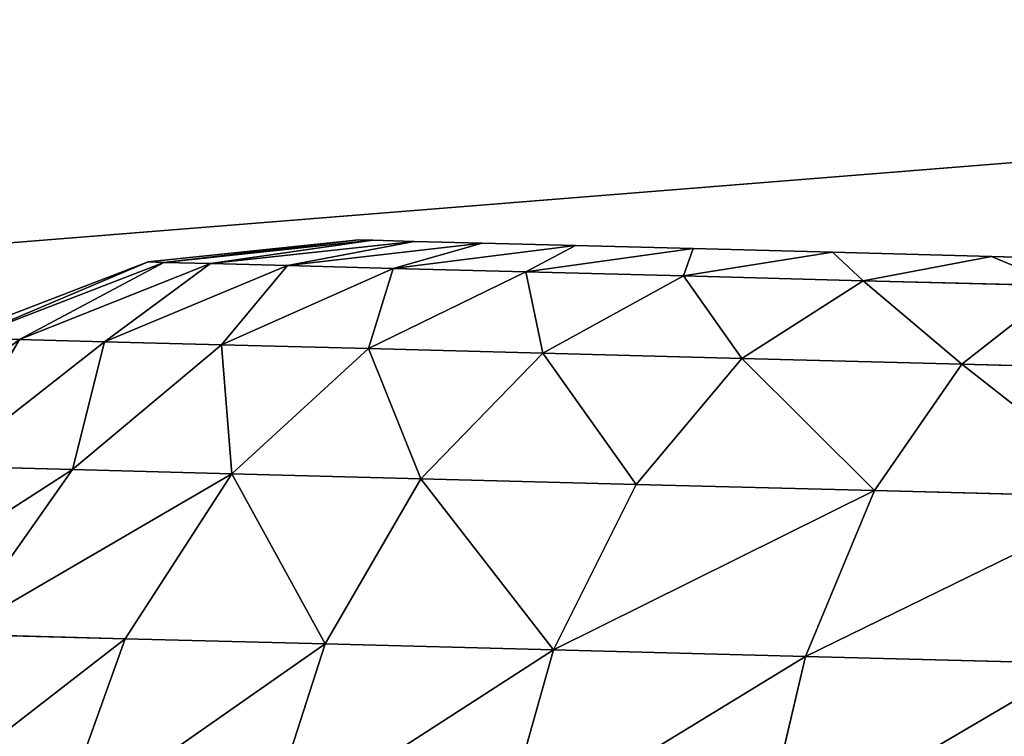
# Model space of a CAD drawing. Extents: x 75.3 to 155.3, y 327.4 to 407.4.
# Drawn here: x 90.8 to 91.2, y 397.1 to 397.4 of the extents above; entities that cross this region are included whole.
import ezdxf

# ---------------------------------------------------------------- set-up
doc = ezdxf.new("R2010")
doc.units = 0
doc.header["$MEASUREMENT"] = 0
doc.layers.add('LAYER1', color=252, linetype='CONTINUOUS')

# ---------------------------------------------------------------- blocks, each defined once
blk = doc.blocks.new('GROEP_7')
at = {"layer": 'LAYER1', "color": 250}
mesh = blk.add_polyface(dxfattribs=at)
corners = [(99.7, 14.3), (20.09996, 0.2), (20.09996, 14.3), (99.7, 0.2)]
mesh.append_faces([[corners[k] for k in face] for face in [(0, 1, 2), (1, 0, 3)]], dxfattribs={"vtx0": -1, "color": 250})
mesh = blk.add_polyface(dxfattribs=at)
corners = [(99.7, 0.2, 5), (20.09996, 14.3, 5), (20.09996, 0.2, 5), (99.7, 14.3, 5)]
mesh.append_faces([[corners[k] for k in face] for face in [(0, 1, 2), (1, 0, 3)]], dxfattribs={"vtx0": -1, "color": 250})
blk = doc.blocks.new('GROEP_9')
at = {"layer": 'LAYER1'}
blk.add_blockref('GROEP_7', (0.07604, 65), dxfattribs=at)
blk = doc.blocks.new('GROEP_3')
at = {"layer": 'LAYER1', "color": 250}
mesh = blk.add_polyface(dxfattribs=at)
corners = [(69.38824, 1.2, 5), (-11.78824, 6, 5), (-11.78824, 1.2, 5), (69.38824, 6, 5)]
mesh.append_faces([[corners[k] for k in face] for face in [(0, 1, 2), (1, 0, 3)]], dxfattribs={"vtx0": -1, "color": 250})
mesh = blk.add_polyface(dxfattribs=at)
corners = [(-11.78824, 6, -2), (69.38824, 1.2, -2), (-11.78824, 1.2, -2), (69.38824, 6, -2)]
mesh.append_faces([[corners[k] for k in face] for face in [(0, 1, 2), (1, 0, 3)]], dxfattribs={"vtx0": -1, "color": 250})
blk = doc.blocks.new('GROEP_18')
at = {"layer": 'LAYER1'}
for p, q in [((0.62331, 2.66177, 0.82338), (0.62536, 2.74003, 0.98214)), ((0.62536, 2.74003, 2.01786), (0.62331, 2.66177, 2.17662)), ((0.70228, 2.64211, 1.02185), (0.62536, 2.74003, 0.98214)), ((0.70228, 2.64211, 1.97815), (0.62536, 2.74003, 2.01786)), ((0.70477, 2.73719, 1.5), (0.75154, 2.61507, 1.5)), ((0.52159, 2.73342, 2.21643), (0.51887, 2.62932, 2.37228)), ((0.51887, 2.62932, 0.62772), (0.52159, 2.73342, 0.78357)), ((0.52159, 2.73342, 0.78357), (0.62331, 2.66177, 0.82338)), ((0.52159, 2.73342, 2.21643), (0.62331, 2.66177, 2.17662)), ((0.75129, 2.60542, 1.35269), (0.70449, 2.7265, 1.33691)), ((0.75129, 2.60542, 1.64731), (0.70449, 2.7265, 1.66309)), ((0.70365, 2.69463, 1.82338), (0.70228, 2.64211, 1.97815)), ((0.70228, 2.64211, 1.02185), (0.70365, 2.69463, 1.17662)), ((0.70365, 2.69463, 1.17662), (0.75053, 2.57663, 1.20789)), ((0.70365, 2.69463, 1.82338), (0.75053, 2.57663, 1.79211)), ((0.39936, 2.67218, 2.40275), (0.51887, 2.62932, 2.37228)), ((0.51887, 2.62932, 0.62772), (0.39936, 2.67218, 0.59725)), ((0.62331, 2.66177, 2.17662), (0.62073, 2.56346, 2.3238)), ((0.62073, 2.56346, 0.6762), (0.62331, 2.66177, 0.82338)), ((0.62331, 2.66177, 0.82338), (0.70039, 2.56985, 0.87527)), ((0.62331, 2.66177, 2.17662), (0.70039, 2.56985, 2.12473)), ((0.70039, 2.56985, 0.87527), (0.70228, 2.64211, 1.02185)), ((0.70228, 2.64211, 1.97815), (0.70039, 2.56985, 2.12473)), ((0.74929, 2.52919, 1.0681), (0.70228, 2.64211, 1.02185)), ((0.74929, 2.52919, 1.9319), (0.70228, 2.64211, 1.97815)), ((0.51563, 2.50579, 0.48681), (0.51887, 2.62932, 0.62772)), ((0.51887, 2.62932, 2.37228), (0.51563, 2.50579, 2.51319)), ((0.51887, 2.62932, 2.37228), (0.62073, 2.56346, 2.3238)), ((0.62073, 2.56346, 0.6762), (0.51887, 2.62932, 0.62772)), ((0.75154, 2.61507, 1.5), (0.75129, 2.60542, 1.64731)), ((0.75129, 2.60542, 1.35269), (0.75154, 2.61507, 1.5)), ((0.75154, 2.61507, 1.5), (0.76517, 2.48498, 1.5)), ((0.75053, 2.57663, 1.20789), (0.75129, 2.60542, 1.35269)), ((0.75129, 2.60542, 1.64731), (0.75053, 2.57663, 1.79211)), ((0.76495, 2.47644, 1.36961), (0.75129, 2.60542, 1.35269)), ((0.76495, 2.47644, 1.63039), (0.75129, 2.60542, 1.64731)), ((0.75053, 2.57663, 1.79211), (0.74929, 2.52919, 1.9319)), ((0.74929, 2.52919, 1.0681), (0.75053, 2.57663, 1.20789)), ((0.75053, 2.57663, 1.20789), (0.76428, 2.45096, 1.24146)), ((0.75053, 2.57663, 1.79211), (0.76428, 2.45096, 1.75854)), ((0.70039, 2.56985, 2.12473), (0.69801, 2.47908, 2.26063)), ((0.69801, 2.47908, 0.73937), (0.70039, 2.56985, 0.87527)), ((0.70039, 2.56985, 0.87527), (0.74758, 2.46392, 0.93569)), ((0.70039, 2.56985, 2.12473), (0.74758, 2.46392, 2.06431)), ((0.61768, 2.44679, 0.54312), (0.62073, 2.56346, 0.6762)), ((0.62073, 2.56346, 2.3238), (0.61768, 2.44679, 2.45688)), ((0.62073, 2.56346, 2.3238), (0.69801, 2.47908, 2.26063)), ((0.69801, 2.47908, 0.73937), (0.62073, 2.56346, 0.6762)), ((0.39601, 2.54433, 0.45141), (0.51563, 2.50579, 0.48681)), ((0.51563, 2.50579, 2.51319), (0.39601, 2.54433, 2.54859)), ((0.74758, 2.46392, 0.93569), (0.74929, 2.52919, 1.0681)), ((0.74929, 2.52919, 1.9319), (0.74758, 2.46392, 2.06431)), ((0.76318, 2.40897, 1.11773), (0.74929, 2.52919, 1.0681)), ((0.76318, 2.40897, 1.88227), (0.74929, 2.52919, 1.9319)), ((0.51194, 2.36492, 0.36323), (0.51563, 2.50579, 0.48681)), ((0.51563, 2.50579, 2.51319), (0.51194, 2.36492, 2.63677)), ((0.51563, 2.50579, 0.48681), (0.61768, 2.44679, 0.54312)), ((0.61768, 2.44679, 2.45688), (0.51563, 2.50579, 2.51319)), ((0.76517, 2.48498, 1.5), (0.76495, 2.47644, 1.36961)), ((0.76495, 2.47644, 1.63039), (0.76517, 2.48498, 1.5)), ((0.69519, 2.37135, 0.6165), (0.69801, 2.47908, 0.73937)), ((0.69801, 2.47908, 2.26063), (0.69519, 2.37135, 2.3835)), ((0.69801, 2.47908, 2.26063), (0.74543, 2.38193, 2.18706)), ((0.74543, 2.38193, 0.81294), (0.69801, 2.47908, 0.73937)), ((0.76495, 2.47644, 1.36961), (0.76428, 2.45096, 1.24146)), ((0.76428, 2.45096, 1.75854), (0.76495, 2.47644, 1.63039)), ((0.74758, 2.46392, 2.06431), (0.74543, 2.38193, 2.18706)), ((0.74543, 2.38193, 0.81294), (0.74758, 2.46392, 0.93569)), ((0.74758, 2.46392, 0.93569), (0.76167, 2.3512, 1.00054)), ((0.74758, 2.46392, 2.06431), (0.76167, 2.3512, 1.99946)), ((0.76428, 2.45096, 1.24146), (0.76318, 2.40897, 1.11773)), ((0.76318, 2.40897, 1.88227), (0.76428, 2.45096, 1.75854)), ((0.61419, 2.31375, 0.4264), (0.61768, 2.44679, 0.54312)), ((0.61768, 2.44679, 2.45688), (0.61419, 2.31375, 2.5736)), ((0.61768, 2.44679, 0.54312), (0.69519, 2.37135, 0.6165)), ((0.69519, 2.37135, 2.3835), (0.61768, 2.44679, 2.45688)), ((0.76318, 2.40897, 1.11773), (0.76167, 2.3512, 1.00054)), ((0.76167, 2.3512, 1.99946), (0.76318, 2.40897, 1.88227)), ((0.39219, 2.39854, 2.67648), (0.51194, 2.36492, 2.63677)), ((0.39219, 2.39854, 0.32352), (0.51194, 2.36492, 0.36323)), ((0.74288, 2.28462, 0.70195), (0.74543, 2.38193, 0.81294)), ((0.74543, 2.38193, 2.18706), (0.74288, 2.28462, 2.29805)), ((0.74543, 2.38193, 2.18706), (0.75977, 2.27863, 2.10811)), ((0.75977, 2.27863, 0.89189), (0.74543, 2.38193, 0.81294)), ((0.69197, 2.24852, 0.50873), (0.69519, 2.37135, 0.6165)), ((0.69519, 2.37135, 2.3835), (0.69197, 2.24852, 2.49127)), ((0.69519, 2.37135, 0.6165), (0.74288, 2.28462, 0.70195)), ((0.74288, 2.28462, 2.29805), (0.69519, 2.37135, 2.3835)), ((0.51194, 2.36492, 2.63677), (0.50787, 2.20913, 2.7409)), ((0.50787, 2.20913, 0.2591), (0.51194, 2.36492, 0.36323)), ((0.51194, 2.36492, 2.63677), (0.61419, 2.31375, 2.5736)), ((0.51194, 2.36492, 0.36323), (0.61419, 2.31375, 0.4264)), ((0.76167, 2.3512, 1.00054), (0.75977, 2.27863, 0.89189)), ((0.75977, 2.27863, 2.10811), (0.76167, 2.3512, 1.99946)), ((0.61419, 2.31375, 2.5736), (0.61034, 2.16662, 2.67194)), ((0.61034, 2.16662, 0.32806), (0.61419, 2.31375, 0.4264)), ((0.61419, 2.31375, 2.5736), (0.69197, 2.24852, 2.49127)), ((0.61419, 2.31375, 0.4264), (0.69197, 2.24852, 0.50873)), ((0.73998, 2.17366, 0.60461), (0.74288, 2.28462, 0.70195)), ((0.74288, 2.28462, 2.29805), (0.73998, 2.17366, 2.39539)), ((0.74288, 2.28462, 0.70195), (0.75752, 2.1925, 0.79365)), ((0.75752, 2.1925, 2.20635), (0.74288, 2.28462, 2.29805)), ((0.75977, 2.27863, 0.89189), (0.75752, 2.1925, 0.79365)), ((0.75752, 2.1925, 2.20635), (0.75977, 2.27863, 2.10811)), ((0.69197, 2.24852, 2.49127), (0.68841, 2.11267, 2.58207)), ((0.68841, 2.11267, 0.41793), (0.69197, 2.24852, 0.50873)), ((0.69197, 2.24852, 2.49127), (0.73998, 2.17366, 2.39539)), ((0.69197, 2.24852, 0.50873), (0.73998, 2.17366, 0.60461)), ((0.50787, 2.20913, 2.7409), (0.38797, 2.23731, 2.78425)), ((0.50787, 2.20913, 0.2591), (0.38797, 2.23731, 0.21575)), ((0.50346, 2.04109, 0.1762), (0.50787, 2.20913, 0.2591)), ((0.50787, 2.20913, 2.7409), (0.50346, 2.04109, 2.8238)), ((0.61034, 2.16662, 2.67194), (0.50787, 2.20913, 2.7409)), ((0.61034, 2.16662, 0.32806), (0.50787, 2.20913, 0.2591)), ((0.75752, 2.1925, 0.79365), (0.75494, 2.0943, 0.7075)), ((0.75494, 2.0943, 2.2925), (0.75752, 2.1925, 2.20635)), ((0.73998, 2.17366, 2.39539), (0.73677, 2.05096, 2.47741)), ((0.73677, 2.05096, 0.52259), (0.73998, 2.17366, 0.60461)), ((0.73998, 2.17366, 0.60461), (0.75494, 2.0943, 0.7075)), ((0.73998, 2.17366, 2.39539), (0.75494, 2.0943, 2.2925)), ((0.60619, 2.00792, 0.24977), (0.61034, 2.16662, 0.32806)), ((0.61034, 2.16662, 2.67194), (0.60619, 2.00792, 2.75023)), ((0.68841, 2.11267, 2.58207), (0.61034, 2.16662, 2.67194)), ((0.68841, 2.11267, 0.41793), (0.61034, 2.16662, 0.32806)), ((0.68458, 1.96614, 0.34565), (0.68841, 2.11267, 0.41793)), ((0.68841, 2.11267, 2.58207), (0.68458, 1.96614, 2.65435)), ((0.73677, 2.05096, 0.52259), (0.68841, 2.11267, 0.41793)), ((0.73677, 2.05096, 2.47741), (0.68841, 2.11267, 2.58207)), ((0.75494, 2.0943, 0.7075), (0.7521, 1.98569, 0.6349)), ((0.7521, 1.98569, 2.3651), (0.75494, 2.0943, 2.2925))]:
    blk.add_line(p, q, dxfattribs=at)
at = {"layer": 'LAYER1', "color": 9}
mesh = blk.add_polyface(dxfattribs=at)
corners = [(0.52376, 2.81629, 0.95166), (0.62331, 2.66177, 0.82338), (0.52159, 2.73342, 0.78357), (0.62536, 2.74003, 0.98214)]
mesh.append_faces([[corners[k] for k in face] for face in [(0, 1, 2), (1, 0, 3)]], dxfattribs={"vtx0": -1, "color": 9})
mesh = blk.add_polyface(dxfattribs=at)
corners = [(0.52376, 2.81629, 2.04834), (0.62331, 2.66177, 2.17662), (0.62536, 2.74003, 2.01786), (0.52159, 2.73342, 2.21643)]
mesh.append_faces([[corners[k] for k in face] for face in [(0, 1, 2), (1, 0, 3)]], dxfattribs={"vtx0": -1, "color": 9})
mesh = blk.add_polyface(dxfattribs=at)
corners = [(0.62536, 2.74003, 0.98214), (0.70365, 2.69463, 1.17662), (0.70228, 2.64211, 1.02185), (0.62685, 2.79691, 1.14976)]
mesh.append_faces([[corners[k] for k in face] for face in [(0, 1, 2), (1, 0, 3)]], dxfattribs={"vtx0": -1, "color": 9})
mesh = blk.add_polyface(dxfattribs=at)
corners = [(0.70365, 2.69463, 1.82338), (0.62536, 2.74003, 2.01786), (0.70228, 2.64211, 1.97815), (0.62685, 2.79691, 1.85024)]
mesh.append_faces([[corners[k] for k in face] for face in [(0, 1, 2), (1, 0, 3)]], dxfattribs={"vtx0": -1, "color": 9})
mesh = blk.add_polyface(dxfattribs=at)
corners = [(0.40218, 2.77991, 0.75854), (0.51887, 2.62932, 0.62772), (0.39936, 2.67218, 0.59725), (0.52159, 2.73342, 0.78357)]
mesh.append_faces([[corners[k] for k in face] for face in [(0, 1, 2), (1, 0, 3)]], dxfattribs={"vtx0": -1, "color": 9})
mesh = blk.add_polyface(dxfattribs=at)
corners = [(0.40218, 2.77991, 2.24146), (0.51887, 2.62932, 2.37228), (0.52159, 2.73342, 2.21643), (0.39936, 2.67218, 2.40275)]
mesh.append_faces([[corners[k] for k in face] for face in [(0, 1, 2), (1, 0, 3)]], dxfattribs={"vtx0": -1, "color": 9})
mesh = blk.add_polyface(dxfattribs=at)
corners = [(0.62331, 2.66177, 0.82338), (0.70228, 2.64211, 1.02185), (0.70039, 2.56985, 0.87527), (0.62536, 2.74003, 0.98214)]
mesh.append_faces([[corners[k] for k in face] for face in [(0, 1, 2), (1, 0, 3)]], dxfattribs={"vtx0": -1, "color": 9})
mesh = blk.add_polyface(dxfattribs=at)
corners = [(0.70228, 2.64211, 1.97815), (0.62331, 2.66177, 2.17662), (0.70039, 2.56985, 2.12473), (0.62536, 2.74003, 2.01786)]
mesh.append_faces([[corners[k] for k in face] for face in [(0, 1, 2), (1, 0, 3)]], dxfattribs={"vtx0": -1, "color": 9})
mesh = blk.add_polyface(dxfattribs=at)
corners = [(0.75154, 2.61507, 1.5), (0.70449, 2.7265, 1.66309), (0.75129, 2.60542, 1.64731), (0.70477, 2.73719, 1.5)]
mesh.append_faces([[corners[k] for k in face] for face in [(0, 1, 2), (1, 0, 3)]], dxfattribs={"vtx0": -1, "color": 9})
mesh = blk.add_polyface(dxfattribs=at)
corners = [(0.70449, 2.7265, 1.33691), (0.75154, 2.61507, 1.5), (0.75129, 2.60542, 1.35269), (0.70477, 2.73719, 1.5)]
mesh.append_faces([[corners[k] for k in face] for face in [(0, 1, 2), (1, 0, 3)]], dxfattribs={"vtx0": -1, "color": 9})
mesh = blk.add_polyface(dxfattribs=at)
corners = [(0.52159, 2.73342, 0.78357), (0.62073, 2.56346, 0.6762), (0.51887, 2.62932, 0.62772), (0.62331, 2.66177, 0.82338)]
mesh.append_faces([[corners[k] for k in face] for face in [(0, 1, 2), (1, 0, 3)]], dxfattribs={"vtx0": -1, "color": 9})
mesh = blk.add_polyface(dxfattribs=at)
corners = [(0.52159, 2.73342, 2.21643), (0.62073, 2.56346, 2.3238), (0.62331, 2.66177, 2.17662), (0.51887, 2.62932, 2.37228)]
mesh.append_faces([[corners[k] for k in face] for face in [(0, 1, 2), (1, 0, 3)]], dxfattribs={"vtx0": -1, "color": 9})
mesh = blk.add_polyface(dxfattribs=at)
corners = [(0.70365, 2.69463, 1.17662), (0.75129, 2.60542, 1.35269), (0.75053, 2.57663, 1.20789), (0.70449, 2.7265, 1.33691)]
mesh.append_faces([[corners[k] for k in face] for face in [(0, 1, 2), (1, 0, 3)]], dxfattribs={"vtx0": -1, "color": 9})
mesh = blk.add_polyface(dxfattribs=at)
corners = [(0.75129, 2.60542, 1.64731), (0.70365, 2.69463, 1.82338), (0.75053, 2.57663, 1.79211), (0.70449, 2.7265, 1.66309)]
mesh.append_faces([[corners[k] for k in face] for face in [(0, 1, 2), (1, 0, 3)]], dxfattribs={"vtx0": -1, "color": 9})
mesh = blk.add_polyface(dxfattribs=at)
corners = [(0.70228, 2.64211, 1.02185), (0.75053, 2.57663, 1.20789), (0.74929, 2.52919, 1.0681), (0.70365, 2.69463, 1.17662)]
mesh.append_faces([[corners[k] for k in face] for face in [(0, 1, 2), (1, 0, 3)]], dxfattribs={"vtx0": -1, "color": 9})
mesh = blk.add_polyface(dxfattribs=at)
corners = [(0.75053, 2.57663, 1.79211), (0.70228, 2.64211, 1.97815), (0.74929, 2.52919, 1.9319), (0.70365, 2.69463, 1.82338)]
mesh.append_faces([[corners[k] for k in face] for face in [(0, 1, 2), (1, 0, 3)]], dxfattribs={"vtx0": -1, "color": 9})
mesh = blk.add_polyface(dxfattribs=at)
corners = [(0.39936, 2.67218, 0.59725), (0.51563, 2.50579, 0.48681), (0.39601, 2.54433, 0.45141), (0.51887, 2.62932, 0.62772)]
mesh.append_faces([[corners[k] for k in face] for face in [(0, 1, 2), (1, 0, 3)]], dxfattribs={"vtx0": -1, "color": 9})
mesh = blk.add_polyface(dxfattribs=at)
corners = [(0.39936, 2.67218, 2.40275), (0.51563, 2.50579, 2.51319), (0.51887, 2.62932, 2.37228), (0.39601, 2.54433, 2.54859)]
mesh.append_faces([[corners[k] for k in face] for face in [(0, 1, 2), (1, 0, 3)]], dxfattribs={"vtx0": -1, "color": 9})
mesh = blk.add_polyface(dxfattribs=at)
corners = [(0.62073, 2.56346, 0.6762), (0.70039, 2.56985, 0.87527), (0.69801, 2.47908, 0.73937), (0.62331, 2.66177, 0.82338)]
mesh.append_faces([[corners[k] for k in face] for face in [(0, 1, 2), (1, 0, 3)]], dxfattribs={"vtx0": -1, "color": 9})
mesh = blk.add_polyface(dxfattribs=at)
corners = [(0.70039, 2.56985, 2.12473), (0.62073, 2.56346, 2.3238), (0.69801, 2.47908, 2.26063), (0.62331, 2.66177, 2.17662)]
mesh.append_faces([[corners[k] for k in face] for face in [(0, 1, 2), (1, 0, 3)]], dxfattribs={"vtx0": -1, "color": 9})
mesh = blk.add_polyface(dxfattribs=at)
corners = [(0.70039, 2.56985, 0.87527), (0.74929, 2.52919, 1.0681), (0.74758, 2.46392, 0.93569), (0.70228, 2.64211, 1.02185)]
mesh.append_faces([[corners[k] for k in face] for face in [(0, 1, 2), (1, 0, 3)]], dxfattribs={"vtx0": -1, "color": 9})
mesh = blk.add_polyface(dxfattribs=at)
corners = [(0.74929, 2.52919, 1.9319), (0.70039, 2.56985, 2.12473), (0.74758, 2.46392, 2.06431), (0.70228, 2.64211, 1.97815)]
mesh.append_faces([[corners[k] for k in face] for face in [(0, 1, 2), (1, 0, 3)]], dxfattribs={"vtx0": -1, "color": 9})
mesh = blk.add_polyface(dxfattribs=at)
corners = [(0.51563, 2.50579, 0.48681), (0.62073, 2.56346, 0.6762), (0.61768, 2.44679, 0.54312), (0.51887, 2.62932, 0.62772)]
mesh.append_faces([[corners[k] for k in face] for face in [(0, 1, 2), (1, 0, 3)]], dxfattribs={"vtx0": -1, "color": 9})
mesh = blk.add_polyface(dxfattribs=at)
corners = [(0.62073, 2.56346, 2.3238), (0.51563, 2.50579, 2.51319), (0.61768, 2.44679, 2.45688), (0.51887, 2.62932, 2.37228)]
mesh.append_faces([[corners[k] for k in face] for face in [(0, 1, 2), (1, 0, 3)]], dxfattribs={"vtx0": -1, "color": 9})
mesh = blk.add_polyface(dxfattribs=at)
corners = [(0.76517, 2.48498, 1.5), (0.75129, 2.60542, 1.64731), (0.76495, 2.47644, 1.63039), (0.75154, 2.61507, 1.5)]
mesh.append_faces([[corners[k] for k in face] for face in [(0, 1, 2), (1, 0, 3)]], dxfattribs={"vtx0": -1, "color": 9})
mesh = blk.add_polyface(dxfattribs=at)
corners = [(0.75129, 2.60542, 1.35269), (0.76517, 2.48498, 1.5), (0.76495, 2.47644, 1.36961), (0.75154, 2.61507, 1.5)]
mesh.append_faces([[corners[k] for k in face] for face in [(0, 1, 2), (1, 0, 3)]], dxfattribs={"vtx0": -1, "color": 9})
mesh = blk.add_polyface(dxfattribs=at)
corners = [(0.75053, 2.57663, 1.20789), (0.76495, 2.47644, 1.36961), (0.76428, 2.45096, 1.24146), (0.75129, 2.60542, 1.35269)]
mesh.append_faces([[corners[k] for k in face] for face in [(0, 1, 2), (1, 0, 3)]], dxfattribs={"vtx0": -1, "color": 9})
mesh = blk.add_polyface(dxfattribs=at)
corners = [(0.76495, 2.47644, 1.63039), (0.75053, 2.57663, 1.79211), (0.76428, 2.45096, 1.75854), (0.75129, 2.60542, 1.64731)]
mesh.append_faces([[corners[k] for k in face] for face in [(0, 1, 2), (1, 0, 3)]], dxfattribs={"vtx0": -1, "color": 9})
mesh = blk.add_polyface(dxfattribs=at)
corners = [(0.74929, 2.52919, 1.0681), (0.76428, 2.45096, 1.24146), (0.76318, 2.40897, 1.11773), (0.75053, 2.57663, 1.20789)]
mesh.append_faces([[corners[k] for k in face] for face in [(0, 1, 2), (1, 0, 3)]], dxfattribs={"vtx0": -1, "color": 9})
mesh = blk.add_polyface(dxfattribs=at)
corners = [(0.76428, 2.45096, 1.75854), (0.74929, 2.52919, 1.9319), (0.76318, 2.40897, 1.88227), (0.75053, 2.57663, 1.79211)]
mesh.append_faces([[corners[k] for k in face] for face in [(0, 1, 2), (1, 0, 3)]], dxfattribs={"vtx0": -1, "color": 9})
mesh = blk.add_polyface(dxfattribs=at)
corners = [(0.69801, 2.47908, 0.73937), (0.74758, 2.46392, 0.93569), (0.74543, 2.38193, 0.81294), (0.70039, 2.56985, 0.87527)]
mesh.append_faces([[corners[k] for k in face] for face in [(0, 1, 2), (1, 0, 3)]], dxfattribs={"vtx0": -1, "color": 9})
mesh = blk.add_polyface(dxfattribs=at)
corners = [(0.74758, 2.46392, 2.06431), (0.69801, 2.47908, 2.26063), (0.74543, 2.38193, 2.18706), (0.70039, 2.56985, 2.12473)]
mesh.append_faces([[corners[k] for k in face] for face in [(0, 1, 2), (1, 0, 3)]], dxfattribs={"vtx0": -1, "color": 9})
mesh = blk.add_polyface(dxfattribs=at)
corners = [(0.61768, 2.44679, 0.54312), (0.69801, 2.47908, 0.73937), (0.69519, 2.37135, 0.6165), (0.62073, 2.56346, 0.6762)]
mesh.append_faces([[corners[k] for k in face] for face in [(0, 1, 2), (1, 0, 3)]], dxfattribs={"vtx0": -1, "color": 9})
mesh = blk.add_polyface(dxfattribs=at)
corners = [(0.69801, 2.47908, 2.26063), (0.61768, 2.44679, 2.45688), (0.69519, 2.37135, 2.3835), (0.62073, 2.56346, 2.3238)]
mesh.append_faces([[corners[k] for k in face] for face in [(0, 1, 2), (1, 0, 3)]], dxfattribs={"vtx0": -1, "color": 9})
mesh = blk.add_polyface(dxfattribs=at)
corners = [(0.51194, 2.36492, 2.63677), (0.39601, 2.54433, 2.54859), (0.39219, 2.39854, 2.67648), (0.51563, 2.50579, 2.51319)]
mesh.append_faces([[corners[k] for k in face] for face in [(0, 1, 2), (1, 0, 3)]], dxfattribs={"vtx0": -1, "color": 9})
mesh = blk.add_polyface(dxfattribs=at)
corners = [(0.39601, 2.54433, 0.45141), (0.51194, 2.36492, 0.36323), (0.39219, 2.39854, 0.32352), (0.51563, 2.50579, 0.48681)]
mesh.append_faces([[corners[k] for k in face] for face in [(0, 1, 2), (1, 0, 3)]], dxfattribs={"vtx0": -1, "color": 9})
mesh = blk.add_polyface(dxfattribs=at)
corners = [(0.74758, 2.46392, 0.93569), (0.76318, 2.40897, 1.11773), (0.76167, 2.3512, 1.00054), (0.74929, 2.52919, 1.0681)]
mesh.append_faces([[corners[k] for k in face] for face in [(0, 1, 2), (1, 0, 3)]], dxfattribs={"vtx0": -1, "color": 9})
mesh = blk.add_polyface(dxfattribs=at)
corners = [(0.76318, 2.40897, 1.88227), (0.74758, 2.46392, 2.06431), (0.76167, 2.3512, 1.99946), (0.74929, 2.52919, 1.9319)]
mesh.append_faces([[corners[k] for k in face] for face in [(0, 1, 2), (1, 0, 3)]], dxfattribs={"vtx0": -1, "color": 9})
mesh = blk.add_polyface(dxfattribs=at)
corners = [(0.61768, 2.44679, 2.45688), (0.51194, 2.36492, 2.63677), (0.61419, 2.31375, 2.5736), (0.51563, 2.50579, 2.51319)]
mesh.append_faces([[corners[k] for k in face] for face in [(0, 1, 2), (1, 0, 3)]], dxfattribs={"vtx0": -1, "color": 9})
mesh = blk.add_polyface(dxfattribs=at)
corners = [(0.51194, 2.36492, 0.36323), (0.61768, 2.44679, 0.54312), (0.61419, 2.31375, 0.4264), (0.51563, 2.50579, 0.48681)]
mesh.append_faces([[corners[k] for k in face] for face in [(0, 1, 2), (1, 0, 3)]], dxfattribs={"vtx0": -1, "color": 9})
mesh = blk.add_polyface(dxfattribs=at)
corners = [(0.7131, 0.49636, 1.36961), (0.7131, 0.49636, 1.63039), (0.71288, 0.48781, 1.5), (0.71377, 0.52184, 1.24146), (0.71377, 0.52184, 1.75854), (0.71487, 0.56383, 1.11773), (0.71487, 0.56383, 1.88227), (0.71638, 0.6216, 1.00054), (0.71638, 0.6216, 1.99946), (0.71828, 0.69417, 0.89189), (0.71828, 0.69417, 2.10811), (0.72054, 0.78029, 0.79365), (0.72054, 0.78029, 2.20635), (0.72311, 0.8785, 0.7075), (0.72311, 0.8785, 2.2925), (0.72595, 0.98711, 0.6349), (0.72595, 0.98711, 2.3651), (0.72902, 1.10426, 2.42289), (0.72902, 1.10426, 0.57711), (0.73226, 1.22794, 0.53511), (0.73226, 1.22794, 2.46489), (0.73561, 1.35606, 0.50962), (0.73561, 1.35606, 2.49038), (0.73903, 1.4864, 0.50107), (0.73903, 1.4864, 2.49893), (0.74244, 1.61674, 0.50962), (0.74244, 1.61674, 2.49038), (0.74579, 1.74485, 0.53511), (0.74579, 1.74485, 2.46489), (0.74903, 1.86854, 0.57711), (0.74903, 1.86854, 2.42289), (0.7521, 1.98569, 0.6349), (0.7521, 1.98569, 2.3651), (0.75494, 2.0943, 0.7075), (0.75494, 2.0943, 2.2925), (0.75752, 2.1925, 0.79365), (0.75752, 2.1925, 2.20635), (0.75977, 2.27863, 0.89189), (0.75977, 2.27863, 2.10811), (0.76167, 2.3512, 1.00054), (0.76167, 2.3512, 1.99946), (0.76318, 2.40897, 1.11773), (0.76318, 2.40897, 1.88227), (0.76428, 2.45096, 1.24146), (0.76428, 2.45096, 1.75854), (0.76495, 2.47644, 1.36961), (0.76495, 2.47644, 1.63039), (0.76517, 2.48498, 1.5)]
mesh.append_faces([[corners[k] for k in face] for face in [(0, 1, 2), (46, 45, 47)]], dxfattribs={"vtx0": -1, "color": 9})
mesh.append_faces([[corners[k] for k in face] for face in [(1, 3, 4), (4, 5, 6), (6, 7, 8), (8, 9, 10), (10, 11, 12), (12, 13, 14), (14, 15, 16), (16, 15, 17), (17, 19, 20), (20, 21, 22), (22, 23, 24), (24, 25, 26), (26, 27, 28), (28, 29, 30), (30, 31, 32), (32, 33, 34), (34, 35, 36), (36, 37, 38), (38, 39, 40), (40, 41, 42), (42, 43, 44), (44, 45, 46)]], dxfattribs={"vtx0": -1, "vtx1": -1, "color": 9})
mesh.append_faces([[corners[k] for k in face] for face in [(1, 0, 3), (4, 3, 5), (6, 5, 7), (8, 7, 9), (10, 9, 11), (12, 11, 13), (14, 13, 15), (17, 15, 18), (17, 18, 19), (20, 19, 21), (22, 21, 23), (24, 23, 25), (26, 25, 27), (28, 27, 29), (30, 29, 31), (32, 31, 33), (34, 33, 35), (36, 35, 37), (38, 37, 39), (40, 39, 41), (42, 41, 43), (44, 43, 45)]], dxfattribs={"vtx0": -1, "vtx2": -1, "color": 9})
mesh = blk.add_polyface(dxfattribs=at)
corners = [(0.69519, 2.37135, 0.6165), (0.74543, 2.38193, 0.81294), (0.74288, 2.28462, 0.70195), (0.69801, 2.47908, 0.73937)]
mesh.append_faces([[corners[k] for k in face] for face in [(0, 1, 2), (1, 0, 3)]], dxfattribs={"vtx0": -1, "color": 9})
mesh = blk.add_polyface(dxfattribs=at)
corners = [(0.74543, 2.38193, 2.18706), (0.69519, 2.37135, 2.3835), (0.74288, 2.28462, 2.29805), (0.69801, 2.47908, 2.26063)]
mesh.append_faces([[corners[k] for k in face] for face in [(0, 1, 2), (1, 0, 3)]], dxfattribs={"vtx0": -1, "color": 9})
mesh = blk.add_polyface(dxfattribs=at)
corners = [(0.74543, 2.38193, 0.81294), (0.76167, 2.3512, 1.00054), (0.75977, 2.27863, 0.89189), (0.74758, 2.46392, 0.93569)]
mesh.append_faces([[corners[k] for k in face] for face in [(0, 1, 2), (1, 0, 3)]], dxfattribs={"vtx0": -1, "color": 9})
mesh = blk.add_polyface(dxfattribs=at)
corners = [(0.76167, 2.3512, 1.99946), (0.74543, 2.38193, 2.18706), (0.75977, 2.27863, 2.10811), (0.74758, 2.46392, 2.06431)]
mesh.append_faces([[corners[k] for k in face] for face in [(0, 1, 2), (1, 0, 3)]], dxfattribs={"vtx0": -1, "color": 9})
mesh = blk.add_polyface(dxfattribs=at)
corners = [(0.69519, 2.37135, 2.3835), (0.61419, 2.31375, 2.5736), (0.69197, 2.24852, 2.49127), (0.61768, 2.44679, 2.45688)]
mesh.append_faces([[corners[k] for k in face] for face in [(0, 1, 2), (1, 0, 3)]], dxfattribs={"vtx0": -1, "color": 9})
mesh = blk.add_polyface(dxfattribs=at)
corners = [(0.61419, 2.31375, 0.4264), (0.69519, 2.37135, 0.6165), (0.69197, 2.24852, 0.50873), (0.61768, 2.44679, 0.54312)]
mesh.append_faces([[corners[k] for k in face] for face in [(0, 1, 2), (1, 0, 3)]], dxfattribs={"vtx0": -1, "color": 9})
mesh = blk.add_polyface(dxfattribs=at)
corners = [(0.50787, 2.20913, 2.7409), (0.39219, 2.39854, 2.67648), (0.38797, 2.23731, 2.78425), (0.51194, 2.36492, 2.63677)]
mesh.append_faces([[corners[k] for k in face] for face in [(0, 1, 2), (1, 0, 3)]], dxfattribs={"vtx0": -1, "color": 9})
mesh = blk.add_polyface(dxfattribs=at)
corners = [(0.39219, 2.39854, 0.32352), (0.50787, 2.20913, 0.2591), (0.38797, 2.23731, 0.21575), (0.51194, 2.36492, 0.36323)]
mesh.append_faces([[corners[k] for k in face] for face in [(0, 1, 2), (1, 0, 3)]], dxfattribs={"vtx0": -1, "color": 9})
mesh = blk.add_polyface(dxfattribs=at)
corners = [(0.74288, 2.28462, 0.70195), (0.75977, 2.27863, 0.89189), (0.75752, 2.1925, 0.79365), (0.74543, 2.38193, 0.81294)]
mesh.append_faces([[corners[k] for k in face] for face in [(0, 1, 2), (1, 0, 3)]], dxfattribs={"vtx0": -1, "color": 9})
mesh = blk.add_polyface(dxfattribs=at)
corners = [(0.75977, 2.27863, 2.10811), (0.74288, 2.28462, 2.29805), (0.75752, 2.1925, 2.20635), (0.74543, 2.38193, 2.18706)]
mesh.append_faces([[corners[k] for k in face] for face in [(0, 1, 2), (1, 0, 3)]], dxfattribs={"vtx0": -1, "color": 9})
mesh = blk.add_polyface(dxfattribs=at)
corners = [(0.74288, 2.28462, 2.29805), (0.69197, 2.24852, 2.49127), (0.73998, 2.17366, 2.39539), (0.69519, 2.37135, 2.3835)]
mesh.append_faces([[corners[k] for k in face] for face in [(0, 1, 2), (1, 0, 3)]], dxfattribs={"vtx0": -1, "color": 9})
mesh = blk.add_polyface(dxfattribs=at)
corners = [(0.69197, 2.24852, 0.50873), (0.74288, 2.28462, 0.70195), (0.73998, 2.17366, 0.60461), (0.69519, 2.37135, 0.6165)]
mesh.append_faces([[corners[k] for k in face] for face in [(0, 1, 2), (1, 0, 3)]], dxfattribs={"vtx0": -1, "color": 9})
mesh = blk.add_polyface(dxfattribs=at)
corners = [(0.61034, 2.16662, 2.67194), (0.51194, 2.36492, 2.63677), (0.50787, 2.20913, 2.7409), (0.61419, 2.31375, 2.5736)]
mesh.append_faces([[corners[k] for k in face] for face in [(0, 1, 2), (1, 0, 3)]], dxfattribs={"vtx0": -1, "color": 9})
mesh = blk.add_polyface(dxfattribs=at)
corners = [(0.51194, 2.36492, 0.36323), (0.61034, 2.16662, 0.32806), (0.50787, 2.20913, 0.2591), (0.61419, 2.31375, 0.4264)]
mesh.append_faces([[corners[k] for k in face] for face in [(0, 1, 2), (1, 0, 3)]], dxfattribs={"vtx0": -1, "color": 9})
mesh = blk.add_polyface(dxfattribs=at)
corners = [(0.69197, 2.24852, 2.49127), (0.61034, 2.16662, 2.67194), (0.68841, 2.11267, 2.58207), (0.61419, 2.31375, 2.5736)]
mesh.append_faces([[corners[k] for k in face] for face in [(0, 1, 2), (1, 0, 3)]], dxfattribs={"vtx0": -1, "color": 9})
mesh = blk.add_polyface(dxfattribs=at)
corners = [(0.61034, 2.16662, 0.32806), (0.69197, 2.24852, 0.50873), (0.68841, 2.11267, 0.41793), (0.61419, 2.31375, 0.4264)]
mesh.append_faces([[corners[k] for k in face] for face in [(0, 1, 2), (1, 0, 3)]], dxfattribs={"vtx0": -1, "color": 9})
mesh = blk.add_polyface(dxfattribs=at)
corners = [(0.75752, 2.1925, 2.20635), (0.73998, 2.17366, 2.39539), (0.75494, 2.0943, 2.2925), (0.74288, 2.28462, 2.29805)]
mesh.append_faces([[corners[k] for k in face] for face in [(0, 1, 2), (1, 0, 3)]], dxfattribs={"vtx0": -1, "color": 9})
mesh = blk.add_polyface(dxfattribs=at)
corners = [(0.73998, 2.17366, 0.60461), (0.75752, 2.1925, 0.79365), (0.75494, 2.0943, 0.7075), (0.74288, 2.28462, 0.70195)]
mesh.append_faces([[corners[k] for k in face] for face in [(0, 1, 2), (1, 0, 3)]], dxfattribs={"vtx0": -1, "color": 9})
mesh = blk.add_polyface(dxfattribs=at)
corners = [(0.73998, 2.17366, 2.39539), (0.68841, 2.11267, 2.58207), (0.73677, 2.05096, 2.47741), (0.69197, 2.24852, 2.49127)]
mesh.append_faces([[corners[k] for k in face] for face in [(0, 1, 2), (1, 0, 3)]], dxfattribs={"vtx0": -1, "color": 9})
mesh = blk.add_polyface(dxfattribs=at)
corners = [(0.68841, 2.11267, 0.41793), (0.73998, 2.17366, 0.60461), (0.73677, 2.05096, 0.52259), (0.69197, 2.24852, 0.50873)]
mesh.append_faces([[corners[k] for k in face] for face in [(0, 1, 2), (1, 0, 3)]], dxfattribs={"vtx0": -1, "color": 9})
mesh = blk.add_polyface(dxfattribs=at)
corners = [(0.50346, 2.04109, 2.8238), (0.38797, 2.23731, 2.78425), (0.38342, 2.0634, 2.87005), (0.50787, 2.20913, 2.7409)]
mesh.append_faces([[corners[k] for k in face] for face in [(0, 1, 2), (1, 0, 3)]], dxfattribs={"vtx0": -1, "color": 9})
mesh = blk.add_polyface(dxfattribs=at)
corners = [(0.38797, 2.23731, 0.21575), (0.50346, 2.04109, 0.1762), (0.38342, 2.0634, 0.12995), (0.50787, 2.20913, 0.2591)]
mesh.append_faces([[corners[k] for k in face] for face in [(0, 1, 2), (1, 0, 3)]], dxfattribs={"vtx0": -1, "color": 9})
mesh = blk.add_polyface(dxfattribs=at)
corners = [(0.60619, 2.00792, 2.75023), (0.50787, 2.20913, 2.7409), (0.50346, 2.04109, 2.8238), (0.61034, 2.16662, 2.67194)]
mesh.append_faces([[corners[k] for k in face] for face in [(0, 1, 2), (1, 0, 3)]], dxfattribs={"vtx0": -1, "color": 9})
mesh = blk.add_polyface(dxfattribs=at)
corners = [(0.50787, 2.20913, 0.2591), (0.60619, 2.00792, 0.24977), (0.50346, 2.04109, 0.1762), (0.61034, 2.16662, 0.32806)]
mesh.append_faces([[corners[k] for k in face] for face in [(0, 1, 2), (1, 0, 3)]], dxfattribs={"vtx0": -1, "color": 9})
mesh = blk.add_polyface(dxfattribs=at)
corners = [(0.75494, 2.0943, 2.2925), (0.73677, 2.05096, 2.47741), (0.7521, 1.98569, 2.3651), (0.73998, 2.17366, 2.39539)]
mesh.append_faces([[corners[k] for k in face] for face in [(0, 1, 2), (1, 0, 3)]], dxfattribs={"vtx0": -1, "color": 9})
mesh = blk.add_polyface(dxfattribs=at)
corners = [(0.73677, 2.05096, 0.52259), (0.75494, 2.0943, 0.7075), (0.7521, 1.98569, 0.6349), (0.73998, 2.17366, 0.60461)]
mesh.append_faces([[corners[k] for k in face] for face in [(0, 1, 2), (1, 0, 3)]], dxfattribs={"vtx0": -1, "color": 9})
mesh = blk.add_polyface(dxfattribs=at)
corners = [(0.68841, 2.11267, 2.58207), (0.60619, 2.00792, 2.75023), (0.68458, 1.96614, 2.65435), (0.61034, 2.16662, 2.67194)]
mesh.append_faces([[corners[k] for k in face] for face in [(0, 1, 2), (1, 0, 3)]], dxfattribs={"vtx0": -1, "color": 9})
mesh = blk.add_polyface(dxfattribs=at)
corners = [(0.60619, 2.00792, 0.24977), (0.68841, 2.11267, 0.41793), (0.68458, 1.96614, 0.34565), (0.61034, 2.16662, 0.32806)]
mesh.append_faces([[corners[k] for k in face] for face in [(0, 1, 2), (1, 0, 3)]], dxfattribs={"vtx0": -1, "color": 9})
mesh = blk.add_polyface(dxfattribs=at)
corners = [(0.73677, 2.05096, 2.47741), (0.68458, 1.96614, 2.65435), (0.7333, 1.9186, 2.5427), (0.68841, 2.11267, 2.58207)]
mesh.append_faces([[corners[k] for k in face] for face in [(0, 1, 2), (1, 0, 3)]], dxfattribs={"vtx0": -1, "color": 9})
mesh = blk.add_polyface(dxfattribs=at)
corners = [(0.68458, 1.96614, 0.34565), (0.73677, 2.05096, 0.52259), (0.7333, 1.9186, 0.4573), (0.68841, 2.11267, 0.41793)]
mesh.append_faces([[corners[k] for k in face] for face in [(0, 1, 2), (1, 0, 3)]], dxfattribs={"vtx0": -1, "color": 9})
blk = doc.blocks.new('GROEP_19')
at = {"layer": 'LAYER1', "xscale": 0.66, "yscale": 0.66, "zscale": 0.66}
blk.add_blockref('GROEP_18', (0, 0, 2.312), dxfattribs=at)

msp = doc.modelspace()

# ---------------------------------------------------------------- block references
at = {"layer": 'LAYER1'}
msp.add_blockref('GROEP_9', (55.28139, 327.85111, 105.77509), dxfattribs=at)
at = {"layer": 'LAYER1', "extrusion": (0, 0, -1), "xscale": 0.7391304347815635, "zscale": -1, "rotation": 179.9999999998489}
msp.add_blockref('GROEP_3', (-93.47047, 402.8278, -100.57509), dxfattribs=at)
at = {"layer": 'LAYER1', "rotation": 89.99999999999994}
msp.add_blockref('GROEP_19', (92.56436, 396.80589, 10.57586), dxfattribs=at)

doc.saveas('drawing.dxf')
